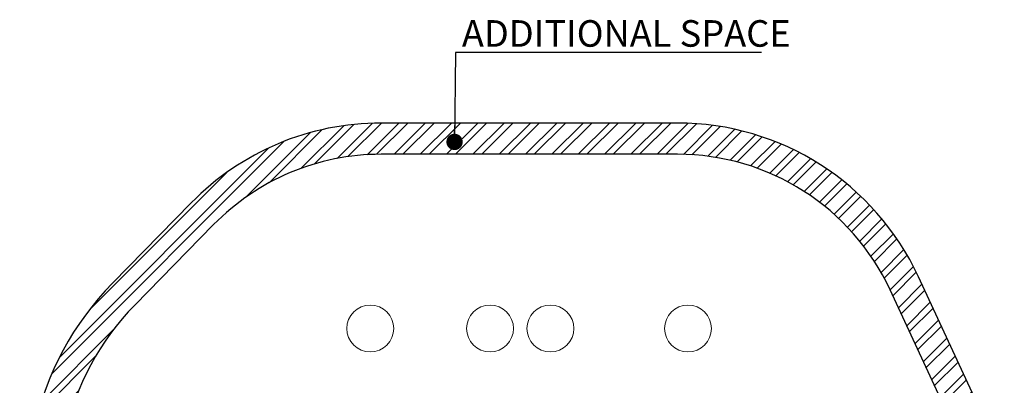
# Model space of a CAD drawing. Units: millimetres. Extents: x -3959 to 10956, y -1288 to 7664.
# Drawn here: x 4655 to 10956, y 5324 to 7664 of the extents above; entities that cross this region are included whole.
import ezdxf

# ---------------------------------------------------------------- set-up
doc = ezdxf.new("R2010")
doc.units = ezdxf.units.MM
doc.layers.add('OTWORY_MONTAЇOWE', color=1, linetype='Continuous')
doc.layers.add('STREFA', color=102, linetype='Continuous')
doc.styles.add('SLDTEXTSTYLE0', font='TXT', dxfattribs={"width": 0.7})

# ---------------------------------------------------------------- blocks, each defined once
blk = doc.blocks.new('SW_NOTE_0')
at = {"layer": 'STREFA', "color": 0}
blk.add_line((1959.849260068462, 0), (0, 0), dxfattribs=at)
at = {"layer": 'STREFA', "color": 0, "insert": (41.56210011030809, 207.9240331438074), "char_height": 170, "attachment_point": 1, "style": 'SLDTEXTSTYLE0'}
blk.add_mtext('ADDITIONAL SPACE', dxfattribs=at)
blk = doc.blocks.new('_DOT')
at = {"color": 0, "linetype": 'ByBlock', "lineweight": -2}
blk.add_line((-0.5, 0), (-1, 0), dxfattribs=at)
at = {"color": 0, "linetype": 'ByBlock', "const_width": 0.5}
blk.add_lwpolyline([(-0.25, 0, 1), (0.25, 0, 1)], format="xyb", close=True, dxfattribs=at)

msp = doc.modelspace()

# ---------------------------------------------------------------- hatches: boundary and pattern name
at = {"layer": 'STREFA'}
h = msp.add_hatch(dxfattribs=at)
h.set_pattern_fill('ANSI32', color=102, scale=12.5, style=0)
h.set_pattern_definition([(45, (4007.03923752574, 896.8006178438434), (-84.18990113502332, 84.18990113502332), []), (45, (4063.16586252574, 896.8006178438434), (-84.18990113502332, 84.18990113502332), [])])
edge = h.paths.add_edge_path(flags=0)
edge.add_line((4655.331045545457, 4417.392706333341), (4655.331045545456, 4207.392706333342))
edge.add_arc((6555.331045545456, 4207.392706333341), 1900, 180, 204.8960417453546)
edge.add_line((4831.892157050897, 3407.543722071536), (5203.558030490147, 2606.713274805713))
edge.add_arc((6745.582299143171, 3322.367629145226), 1700, 204.8960417453547, 270.0000000000008)
edge.add_line((6745.582299143171, 1622.367629145226), (8643.566677939347, 1622.367629145227))
edge.add_arc((8643.566677939347, 3322.367629145226), 1699.999999999999, 270.0000000000008, 315.5861963577283)
edge.add_line((9857.883642334287, 2132.647363711939), (10362.50882928098, 2647.70535084908))
edge.add_arc((9005.331045545456, 3977.392706333342), 1900, 315.5861963577282, 347.7352262721083)
edge.add_line((10861.96613699878, 3573.776382104354), (10911.96613699878, 3803.776382104354))
edge.add_arc((9055.331045545456, 4207.392706333342), 1900.000000000001, 347.7352262721083, 360.0000000000008)
edge.add_line((10955.33104554546, 4207.392706333342), (10955.33104554546, 4417.392706333342))
edge.add_arc((9055.331045545456, 4417.392706333342), 1900, 0, 24.91799920972845)
edge.add_line((10778.46328132564, 5217.902105413178), (10406.45663116633, 6018.663035329733))
edge.add_arc((8864.706735994587, 5302.417783521458), 1700, 24.91799920972849, 90)
edge.add_line((8864.706735994587, 7002.417783521459), (6967.095413151563, 7002.417783521459))
edge.add_arc((6967.095413151563, 5302.417783521458), 1700.000000000001, 90, 135.5861963577275)
edge.add_line((5752.77844875662, 6492.138048954746), (5248.15326180993, 5977.080061817604))
edge.add_arc((6605.331045545456, 4647.392706333341), 1900, 135.5861963577276, 167.7352262721076)
edge.add_line((4748.695954092133, 5051.009030562323), (4698.695954092133, 4821.009030562323))
edge.add_arc((6555.331045545456, 4417.392706333341), 1900, 167.7352262721076, 180)
edge = h.paths.add_edge_path(flags=0)
edge.add_arc((8643.566677939347, 3322.367629145226), 1499.999999999999, 270, 315.5861963577275, ccw=False)
edge.add_line((8643.566677939347, 1822.367629145227), (6745.58229914317, 1822.367629145226))
edge.add_arc((6745.582299143171, 3322.367629145226), 1500, 204.8960417453538, 270, ccw=False)
edge.add_line((5384.972650331678, 2690.90790472801), (5013.30677689243, 3491.738351993831))
edge.add_arc((6555.331045545456, 4207.392706333341), 1700, 179.9999999999992, 204.8960417453538, ccw=False)
edge.add_line((4855.331045545456, 4207.392706333342), (4855.331045545456, 4417.392706333341))
edge.add_arc((6555.331045545456, 4417.392706333341), 1700, 167.7352262721068, 180, ccw=False)
edge.add_line((4894.131226876694, 4778.523101696115), (4944.131226876693, 5008.523101696114))
edge.add_arc((6605.331045545456, 4647.392706333341), 1700, 135.5861963577267, 167.7352262721068, ccw=False)
edge.add_line((5391.014081150513, 5837.112971766629), (5895.639268097202, 6352.170958903771))
edge.add_arc((6967.095413151563, 5302.417783521458), 1500.000000000001, 89.9999999999992, 135.5861963577267, ccw=False)
edge.add_line((6967.095413151563, 6802.417783521459), (8864.706735994587, 6802.417783521459))
edge.add_arc((8864.706735994587, 5302.417783521458), 1500.000000000001, 24.91799920972761, 89.9999999999992, ccw=False)
edge.add_line((10225.0742905579, 5934.398888058171), (10597.08094071721, 5133.637958141616))
edge.add_arc((9055.331045545456, 4417.392706333342), 1700, -7.958078640513122e-13, 24.91799920972761, ccw=False)
edge.add_line((10755.33104554546, 4417.392706333342), (10755.33104554546, 4207.392706333342))
edge.add_arc((9055.331045545456, 4207.392706333342), 1700, 347.73522627210747, 360, ccw=False)
edge.add_line((10716.53086421422, 3846.262310970564), (10666.53086421422, 3616.262310970562))
edge.add_arc((9005.331045545456, 3977.392706333342), 1700, 315.5861963577275, 347.7352262721074, ccw=False)
edge.add_line((10219.6480099404, 2787.672440900054), (9715.022822993706, 2272.614453762914))

# ---------------------------------------------------------------- linework, layer by layer
at = {"layer": 'OTWORY_MONTAЇOWE', "color": 1, "lineweight": 18}
for centre, radius in [((6898.201598660331, 5687.641047543023), 149.9999999999999), ((7664.943520239023, 5687.641047543023), 149.9999999999999), ((8051.241479588528, 5687.641047543022), 150.0000000000001), ((8931.6402888705, 5687.641047543022), 150.000000000001)]:
    msp.add_circle(centre, radius, dxfattribs=at)
at = {"layer": 'STREFA', "color": 7}
msp.add_line((7442.883708971668, 7452.790883302119), (7437.706748739312, 6881.602619255967), dxfattribs=at)
at = {"layer": 'STREFA', "linetype": 'Continuous', "lineweight": 25}
for p, q in [((8864.706735994587, 7002.417783521459), (6967.095413151563, 7002.417783521459)), ((8864.706735994587, 6802.417783521459), (6967.095413151563, 6802.417783521459)), ((5752.77844875662, 6492.138048954745), (5248.153261809931, 5977.080061817604)), ((5895.639268097202, 6352.170958903771), (5391.014081150512, 5837.112971766629)), ((10778.46328132565, 5217.902105413179), (10406.45663116634, 6018.663035329732)), ((10597.08094071721, 5133.637958141617), (10225.0742905579, 5934.398888058171))]:
    msp.add_line(p, q, dxfattribs=at)
for centre, radius, start, end in [((6967.095413151563, 5302.417783521458), 1700.000000000001, 90, 135.5861963577275), ((8864.706735994587, 5302.417783521458), 1700.000000000001, 24.91799920972844, 90), ((6967.095413151563, 5302.417783521458), 1500.000000000001, 90, 135.5861963577275), ((8864.706735994587, 5302.417783521458), 1500.000000000001, 24.91799920972846, 90), ((6605.331045545456, 4647.392706333341), 1900, 135.5861963577275, 167.7352262721076), ((6605.331045545456, 4647.392706333341), 1700, 135.5861963577276, 167.7352262721076)]:
    msp.add_arc(centre, radius, start, end, dxfattribs=at)

# ---------------------------------------------------------------- block references
at = {"layer": 'STREFA', "color": 7}
msp.add_blockref('SW_NOTE_0', (7442.883708971668, 7452.790883302119), dxfattribs=at)
at = {"layer": 'STREFA', "color": 7, "xscale": 104.6153846153846, "yscale": 104.6153846153846, "rotation": 269.4807143826116}
msp.add_blockref('_DOT', (7437.706748739312, 6881.602619255967, -891.8839504291813), dxfattribs=at)

doc.saveas('drawing.dxf')
